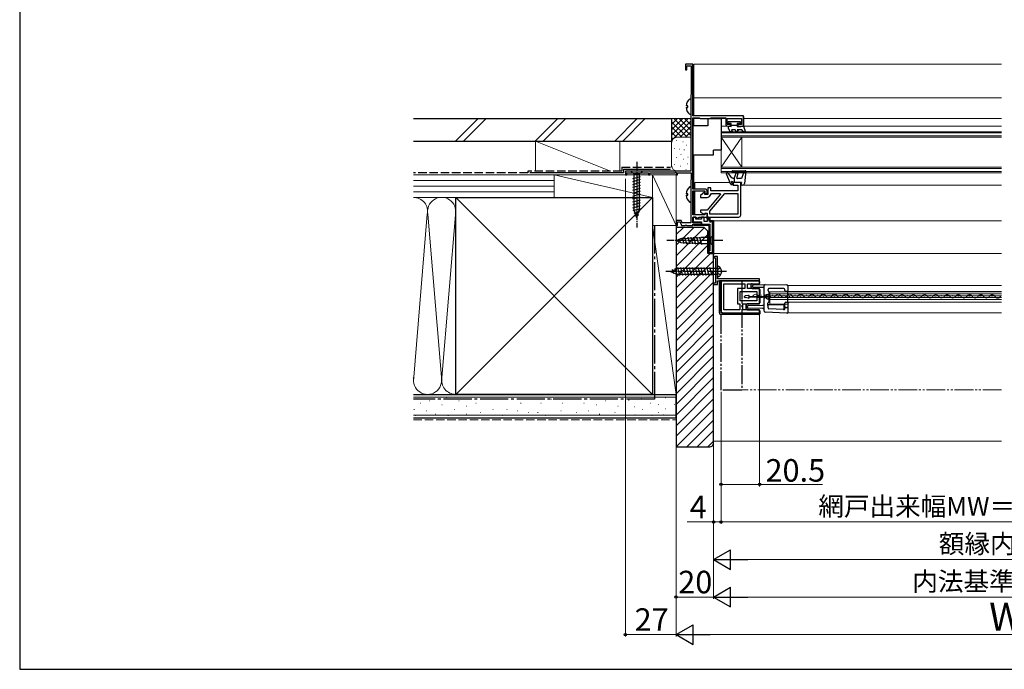
# Model space of a CAD drawing. Extents: x 0 to 1050, y 0 to 1583.
# Drawn here: x 0 to 525, y 0 to 346 of the extents above; entities that cross this region are included whole.
import ezdxf

# ---------------------------------------------------------------- set-up
doc = ezdxf.new("R2010")
doc.units = 0
for name, pattern in [('YCENTER_1', [13, 10, -1, 1, -1]), ('YDIVIDE_1', [15, 10, -1, 1, -1, 1, -1]), ('YHIDDEN_1', [4, 3, -1])]:
    doc.linetypes.add(name, pattern=pattern)
for name, color, linetype, lineweight in [('YKK_11', 7, 'CONTINUOUS', 30), ('YKK_12', 2, 'CONTINUOUS', 13), ('YKK_13', 4, 'CONTINUOUS', 30), ('YKK_D', 6, 'CONTINUOUS', 13), ('YKK_ZWAK', 7, 'CONTINUOUS', 30), ('YSS_K', 3, 'CONTINUOUS', 13), ('YSS_KE', 3, 'CONTINUOUS', 30)]:
    doc.layers.add(name, color=color, linetype=linetype, lineweight=lineweight)
doc.styles.add('text-b', font='txt', dxfattribs={"bigfont": 'extfont2.shx'})

msp = doc.modelspace()

# ---------------------------------------------------------------- linework, layer by layer
at = {"layer": 'YKK_11', "lineweight": 25}
for p, q in [((359, 322.5), (355, 322.5)), ((355, 322.5), (355, 319.5)), ((355.8, 319.5), (355.8, 321.6)), ((355.8, 321.6), (358, 321.6)), ((358, 321.6), (358, 306.25)), ((359, 295), (359, 322.5)), ((355, 319.5), (355.8, 319.5)), ((357.9, 306.03), (357.8, 305.8)), ((357.8, 305.8), (357.8, 265.5)), ((358, 306.25), (357.9, 306.03)), ((365.04, 295), (359, 295)), ((365.23, 294.88), (365.04, 295)), ((365.78, 294.88), (365.23, 294.88)), ((365.96, 295), (365.78, 294.88)), ((386, 295), (365.96, 295)), ((386, 289.8), (386, 295)), ((359, 255.9), (359, 293.8)), ((359, 293.8), (362.35, 293.8)), ((362.35, 293.8), (362.58, 293.7)), ((362.58, 293.7), (362.8, 293.6)), ((362.8, 293.6), (368.2, 293.6)), ((368.2, 293.6), (368.42, 293.7)), ((368.42, 293.7), (368.65, 293.8)), ((368.65, 293.8), (376.5, 293.8)), ((376.5, 293.8), (376.5, 290.5)), ((377.3, 290.3), (377.3, 293.5)), ((377.3, 293.5), (384.8, 293.5)), ((379, 290.3), (377.3, 290.3)), ((377.5, 289.5), (379, 289.5)), ((379, 289.5), (379, 290.3)), ((384.8, 290.3), (383, 290.3)), ((383, 290.3), (383, 289.5)), ((383, 289.5), (385.7, 289.5)), ((384.8, 293.5), (384.8, 290.3)), ((385.7, 289.5), (386, 289.8)), ((357.8, 265.5), (323, 265.5)), ((323, 265.5), (323, 263.5)), ((323, 263.5), (323.7, 263.5)), ((323.7, 263.5), (323.7, 264.6)), ((323.7, 264.6), (335.3, 264.6)), ((335.3, 264.6), (335.3, 263.5)), ((335.3, 263.5), (336, 263.5)), ((336, 263.5), (336, 264.6)), ((336, 264.6), (349.1, 264.6)), ((349.1, 264.6), (349.66, 264.93)), ((349.66, 264.93), (350, 264.73)), ((350, 264.73), (350, 263.5)), ((350, 263.5), (350.8, 263.5)), ((350.8, 263.5), (350.8, 264.6)), ((350.8, 264.6), (358, 264.6)), ((358, 264.6), (358, 260.95)), ((357.9, 260.73), (357.8, 260.5)), ((357.8, 260.5), (357.8, 237.9)), ((358, 260.95), (357.9, 260.73)), ((365.5, 255.9), (359, 255.9)), ((359, 242.2), (359, 255)), ((359, 255), (365.4, 255)), ((365.4, 255), (365.4, 253.48)), ((365.4, 253.48), (365.74, 253.28)), ((365.74, 253.28), (366.5, 253.72)), ((366.5, 253.72), (366.5, 254.9)), ((365.4, 242.2), (359, 242.2)), ((365.74, 243.13), (365.4, 242.93)), ((365.4, 242.93), (365.4, 242.2)), ((366.5, 242.69), (365.74, 243.13)), ((366.5, 241), (366.5, 242.69)), ((352.77, 239.2), (350, 239.2)), ((350, 239.2), (350, 236.5)), ((350, 236.5), (350.8, 236.5)), ((350.8, 236.5), (350.8, 238.4)), ((350.8, 238.4), (352.21, 238.4)), ((352.21, 238.4), (352.9, 236.5)), ((353.24, 237.9), (352.77, 239.2)), ((352.9, 236.5), (354.84, 236.5)), ((357.8, 237.9), (353.24, 237.9)), ((354.84, 236.5), (355.03, 236.62)), ((355.03, 236.62), (355.58, 236.62)), ((355.58, 236.62), (355.76, 236.5)), ((355.76, 236.5), (359, 236.5)), ((359, 238), (359, 241)), ((359, 241), (360.6, 241)), ((362.9, 238), (359, 238)), ((359, 236.5), (359, 237.2)), ((359, 237.2), (363.5, 237.2)), ((360.6, 241), (360.9, 240.7)), ((360.9, 240.7), (361.35, 240.44)), ((361.35, 240.44), (362.32, 241)), ((362.32, 241), (366.5, 241)), ((363.14, 238.12), (362.9, 238)), ((363.5, 238), (363.14, 238.12)), ((363.5, 237.2), (363.5, 238))]:
    msp.add_line(p, q, dxfattribs=at)
at = {"layer": 'YKK_11'}
for p, q in [((386, 294.5), (386, 289.8)), ((360.6, 241), (359.1, 241)), ((359.1, 241), (359.1, 238.4)), ((359.1, 238.4), (363.5, 238.4)), ((360.6, 239.9), (360.6, 241)), ((363.5, 239.9), (360.6, 239.9)), ((365, 241), (363.5, 241)), ((363.5, 241), (363.5, 239.9)), ((363.5, 238.4), (363.5, 237.2)), ((363.5, 237.2), (368, 237.2)), ((365, 238.7), (365, 241)), ((366.5, 238.7), (365, 238.7)), ((368, 240.7), (366.5, 240.7)), ((366.5, 240.7), (366.5, 238.7)), ((368, 239), (368, 240.7)), ((370, 239), (368, 239)), ((368, 237.2), (368, 223)), ((370, 221.5), (370, 239)), ((368, 223), (367.5, 223)), ((367.5, 223), (367.5, 221.5)), ((367.5, 221.5), (370, 221.5)), ((370, 223.47), (370, 220.99))]:
    msp.add_line(p, q, dxfattribs=at)
at = {"layer": 'YKK_11', "linetype": 'ByBlock', "lineweight": -2}
for p, q in [((384.5, 259.5), (380.5, 259.5)), ((380.5, 259.5), (380.5, 258)), ((380.5, 258), (383, 258)), ((383, 258), (383, 255)), ((384.5, 242), (384.5, 259.5)), ((365.16, 254.22), (363, 252.5)), ((363, 252.5), (363, 251.5)), ((365.4, 254.11), (365.16, 254.22)), ((365.4, 253), (365.4, 254.11)), ((367, 253), (365.4, 253)), ((373.68, 253.16), (366.5, 244.6)), ((368.5, 256.5), (367, 256.5)), ((367, 256.5), (367, 253)), ((368, 244.06), (375.93, 253.5)), ((368.46, 253.1), (368.95, 253.5)), ((368.5, 255), (368.5, 256.5)), ((383, 255), (368.5, 255)), ((368.95, 253.5), (373.52, 253.5)), ((373.52, 253.5), (373.68, 253.16)), ((375.93, 253.5), (383, 253.5)), ((383, 253.5), (383, 242.5)), ((363, 251.5), (366.5, 251.5)), ((366.5, 244.6), (363, 244.6)), ((363, 244.6), (363, 243.6)), ((363, 243.6), (364.65, 242.67)), ((364.65, 242.67), (365.33, 242.85)), ((365.33, 242.85), (365.77, 243.1)), ((365.77, 243.1), (366.5, 243.1)), ((366.5, 243.1), (366.5, 242)), ((368, 242.5), (368, 244.06)), ((383, 242.5), (368, 242.5)), ((367.5, 241), (383.5, 241))]:
    msp.add_line(p, q, dxfattribs=at)
at = {"layer": 'YKK_11', "color": 0, "linetype": 'Continuous', "lineweight": -2}
for p, q in [((366.97, 240.7), (366.5, 240.23)), ((367.99, 240.31), (367.4, 239.72)), ((368.2, 239.1), (367.77, 238.68)), ((369.51, 239), (368.91, 238.4)), ((370, 238.08), (369.4, 237.48)), ((370, 236.66), (369.4, 236.06)), ((370, 235.25), (369.4, 234.65)), ((370, 233.83), (369.4, 233.23)), ((370, 232.42), (369.4, 231.82)), ((370, 231.01), (369.4, 230.41)), ((370, 229.59), (369.4, 228.99)), ((370, 228.18), (369.4, 227.58)), ((370, 226.76), (369.4, 226.16)), ((368.17, 222.1), (367.63, 221.56)), ((370, 222.52), (368.98, 221.5)), ((370, 225.35), (369.4, 224.75)), ((370, 223.93), (369.4, 223.33))]:
    msp.add_line(p, q, dxfattribs=at)
at = {"layer": 'YKK_11', "color": 0, "linetype": 'ByBlock', "lineweight": -2}
for p, q in [((366.5, 240.1), (366.5, 240.7)), ((366.5, 240.7), (368, 240.7)), ((367.4, 240.1), (366.5, 240.1)), ((367.4, 239.5), (367.4, 240.1)), ((368, 240.7), (368, 239)), ((368, 239), (370, 239)), ((369.4, 238.4), (368.5, 238.4)), ((369.4, 222.1), (369.4, 238.4)), ((370, 239), (370, 221.5)), ((367.5, 221.5), (367.5, 222.1)), ((367.5, 222.1), (369.4, 222.1)), ((370, 221.5), (367.5, 221.5))]:
    msp.add_line(p, q, dxfattribs=at)
at = {"layer": 'YKK_11', "linetype": 'ByBlock', "lineweight": -2, "ltscale": 0.5}
for p, q in [((370.5, 220), (370, 219.5)), ((370, 219.5), (370.3, 219.2)), ((370.3, 219.2), (371, 219.2)), ((372, 220), (370.5, 220)), ((371, 219.2), (371, 205.8)), ((372, 208), (372, 220)), ((371, 205.8), (370, 205.8)), ((370, 205.8), (370, 205)), ((370, 205), (372, 205)), ((394.5, 208), (372, 208)), ((372, 207), (394.5, 207)), ((372, 205), (372, 207)), ((394.5, 207), (374, 207)), ((374, 207), (374, 191)), ((375.5, 191.5), (375.5, 205.5)), ((375.5, 205.5), (386.6, 205.5)), ((386.6, 205.5), (386.6, 202.9)), ((388.1, 202.9), (388.1, 205.5)), ((388.1, 205.5), (394.5, 205.5)), ((394.5, 207), (394.5, 208)), ((394.5, 205.5), (394.5, 207)), ((386.6, 202.9), (382.7, 202.9)), ((382.7, 202.9), (382.7, 194.8)), ((384.2, 196.3), (384.2, 201.4)), ((384.2, 201.4), (393, 201.4)), ((394.5, 202.9), (388.1, 202.9)), ((393, 201.4), (393, 198.95)), ((394.5, 198.95), (394.5, 202.9)), ((382.7, 194.8), (384, 194.8)), ((384, 194.8), (384, 191.5)), ((393, 196.3), (384.2, 196.3)), ((385.5, 191.5), (385.5, 194.8)), ((385.5, 194.8), (394.5, 194.8)), ((393, 198.95), (394.5, 198.95)), ((394.5, 198.05), (393, 198.05)), ((393, 198.05), (393, 196.3)), ((394.5, 194.8), (394.5, 198.05)), ((375, 190), (394.5, 190)), ((384, 191.5), (375.5, 191.5)), ((394.5, 191.5), (385.5, 191.5)), ((394.5, 190), (394.5, 191.5))]:
    msp.add_line(p, q, dxfattribs=at)
at = {"layer": 'YKK_11', "lineweight": 25}
for centre, start, end in [((377.5, 290.5), 180, 270), ((365.5, 254.9), 0, 90)]:
    msp.add_arc(centre, 1, start, end, dxfattribs=at)
at = {"layer": 'YKK_11', "linetype": 'ByBlock', "lineweight": -2}
for centre, radius, start, end in [((366.5, 253.5), 2, 270, 348.463), ((367.5, 242), 1, 180, 270), ((383.5, 242), 1, 270, 360)]:
    msp.add_arc(centre, radius, start, end, dxfattribs=at)
at = {"layer": 'YKK_11', "color": 0, "linetype": 'ByBlock', "lineweight": -2}
msp.add_arc((368.5, 239.5), 1.1, 180, 270, dxfattribs=at)
at = {"layer": 'YKK_11', "linetype": 'ByBlock', "lineweight": -2, "ltscale": 0.5}
msp.add_arc((375, 191), 1, 180, 270, dxfattribs=at)
at = {"layer": 'YKK_12'}
for p, q in [((359.5, 322.5), (523.5, 322.5)), ((359.5, 295), (359.5, 322.5)), ((523.5, 304.49), (359.5, 304.45)), ((359.5, 289.6), (359.5, 293.8)), ((367, 293.51), (359.5, 293.51)), ((376.5, 293.51), (374, 293.51)), ((377.5, 289.5), (374, 289.5)), ((386, 293.5), (523.5, 293.51)), ((386, 289.5), (523.5, 289.5)), ((359.5, 255.9), (359.5, 274.1)), ((378.7, 259.5), (360, 259.5)), ((360, 259.5), (360, 255.9)), ((378.7, 259.5), (361.27, 259.5)), ((523.5, 258), (384.5, 258)), ((359.5, 242.2), (359.5, 255)), ((360, 255), (360, 242.2)), ((359.5, 238), (359.5, 238.41)), ((359.5, 236.5), (359.5, 237.2)), ((367.5, 236.5), (359.5, 236.5)), ((360, 238.4), (360, 238)), ((360, 237.2), (360, 236.5)), ((367.5, 221.5), (367.5, 236.5)), ((523.5, 239), (369.5, 239)), ((367.5, 221.5), (523.5, 221.5)), ((523.5, 201.23), (400, 201.23)), ((400, 194.53), (400, 201.23)), ((400, 200.03), (523.5, 200.03)), ((409.5, 204.53), (409.5, 190.03)), ((409.5, 204.53), (523.5, 204.53)), ((409.5, 201.33), (523.5, 201.33)), ((392.37, 198.61), (392.57, 198.6)), ((395.37, 199.36), (395.57, 199.36)), ((398.37, 198.59), (398.57, 198.59)), ((523.5, 198.98), (400, 198.98)), ((523.5, 198.08), (400, 198.08)), ((400, 197.03), (523.5, 197.03)), ((409.53, 194.53), (400, 194.53)), ((401.37, 199.34), (401.57, 199.34)), ((404.37, 198.58), (404.57, 198.58)), ((407.37, 199.33), (407.57, 199.33)), ((409.5, 195.73), (523.5, 195.73)), ((410.37, 198.56), (410.57, 198.56)), ((413.37, 199.31), (413.57, 199.31)), ((416.37, 198.55), (416.57, 198.55)), ((419.37, 199.3), (419.57, 199.3)), ((422.37, 198.53), (422.57, 198.53)), ((422.37, 198.53), (422.57, 198.53)), ((425.37, 199.29), (425.57, 199.29)), ((428.37, 198.52), (428.57, 198.52)), ((431.37, 199.27), (431.57, 199.27)), ((434.37, 198.5), (434.57, 198.5)), ((437.37, 199.26), (437.57, 199.26)), ((440.37, 198.49), (440.57, 198.49)), ((443.37, 199.24), (443.57, 199.24)), ((446.37, 198.48), (446.57, 198.48)), ((449.37, 199.23), (449.57, 199.23)), ((452.37, 198.46), (452.57, 198.46)), ((455.37, 199.21), (455.57, 199.21)), ((458.37, 198.45), (458.57, 198.45)), ((461.37, 199.2), (461.57, 199.2)), ((464.37, 198.43), (464.57, 198.43)), ((467.37, 199.19), (467.57, 199.18)), ((470.37, 198.42), (470.57, 198.42)), ((473.37, 199.17), (473.57, 199.17)), ((476.37, 198.4), (476.57, 198.4)), ((479.37, 199.16), (479.57, 199.16)), ((482.37, 198.39), (482.57, 198.39)), ((485.37, 199.14), (485.57, 199.14)), ((488.37, 198.37), (488.57, 198.37)), ((491.37, 199.13), (491.57, 199.13)), ((494.37, 198.36), (494.57, 198.36)), ((497.37, 199.11), (497.57, 199.11)), ((500.37, 198.35), (500.57, 198.35)), ((503.37, 199.1), (503.57, 199.1)), ((506.37, 198.33), (506.57, 198.33)), ((509.37, 199.08), (509.57, 199.08)), ((512.37, 198.32), (512.57, 198.32)), ((515.37, 199.07), (515.57, 199.07)), ((518.37, 198.3), (518.57, 198.3)), ((521.37, 199.06), (521.57, 199.05)), ((409.5, 190.03), (523.5, 190.03))]:
    msp.add_line(p, q, dxfattribs=at)
at = {"layer": 'YKK_12', "ltscale": 0.5}
for p, q in [((374, 286.5), (374, 264.5)), ((523.5, 286.5), (374, 286.5)), ((523.5, 285.8), (374, 285.8)), ((523.5, 284.2), (374, 284.2)), ((374, 283.5), (385, 267.5)), ((385, 283.5), (374, 267.5)), ((523.5, 283.5), (374, 283.5)), ((385, 283.5), (385, 267.5)), ((523.5, 267.5), (374, 267.5)), ((523.5, 266.8), (374, 266.8)), ((523.5, 265.2), (374, 265.2)), ((523.5, 264.5), (374, 264.5))]:
    msp.add_line(p, q, dxfattribs=at)
at = {"layer": 'YKK_12', "linetype": 'YDIVIDE_1'}
msp.add_line((523.5, 149), (385, 149), dxfattribs=at)
at = {"layer": 'YKK_12'}
for centre, radius, start, end in [((392.47, 198.15), 1.72, 29.0647, 150.6596), ((398.47, 198.13), 1.72, 29.0647, 150.6596), ((404.47, 198.12), 1.72, 29.0647, 150.6596), ((410.47, 198.1), 1.72, 29.0647, 150.6596), ((416.47, 198.09), 1.72, 29.0647, 150.6596), ((422.47, 198.07), 1.72, 29.0647, 150.6596), ((428.47, 198.06), 1.72, 29.0647, 150.6596), ((434.47, 198.05), 1.72, 29.0647, 150.6596), ((440.47, 198.03), 1.72, 29.0647, 150.6596), ((446.47, 198.02), 1.72, 29.0647, 150.6596), ((452.47, 198), 1.72, 29.0647, 150.6596), ((458.47, 197.99), 1.72, 29.0647, 150.6596), ((464.47, 197.97), 1.72, 29.0647, 150.6596), ((470.47, 197.96), 1.72, 29.0647, 150.6596), ((476.47, 197.94), 1.72, 29.0647, 150.6596), ((482.47, 197.93), 1.72, 29.0647, 150.6596), ((488.47, 197.92), 1.72, 29.0647, 150.6596), ((494.47, 197.9), 1.72, 29.0647, 150.6596), ((500.47, 197.89), 1.72, 29.0647, 150.6596), ((506.47, 197.87), 1.72, 29.0647, 150.6596), ((512.47, 197.86), 1.72, 29.0647, 150.6596), ((518.47, 197.84), 1.72, 29.0647, 150.6596), ((395.47, 199.82), 1.72, 209.0647, 330.6596), ((401.47, 199.8), 1.72, 209.0647, 330.6596), ((407.47, 199.79), 1.72, 209.0647, 330.6596), ((411, 194.23), 1.5, 90, 180), ((413.47, 199.77), 1.72, 209.0647, 330.6596), ((419.47, 199.76), 1.72, 209.0647, 330.6596), ((425.47, 199.74), 1.72, 209.0647, 330.6596), ((431.47, 199.73), 1.72, 209.0647, 330.6596), ((437.47, 199.72), 1.72, 209.0647, 330.6596), ((443.47, 199.7), 1.72, 209.0647, 330.6596), ((449.47, 199.69), 1.72, 209.0647, 330.6596), ((455.47, 199.67), 1.72, 209.0647, 330.6596), ((461.47, 199.66), 1.72, 209.0647, 330.6596), ((467.47, 199.64), 1.72, 209.0647, 330.6596), ((473.47, 199.63), 1.72, 209.0647, 330.6596), ((479.47, 199.61), 1.72, 209.0647, 330.6596), ((485.47, 199.6), 1.72, 209.0647, 330.6596), ((491.47, 199.59), 1.72, 209.0647, 330.6596), ((497.47, 199.57), 1.72, 209.0647, 330.6596), ((503.47, 199.56), 1.72, 209.0647, 330.6596), ((509.47, 199.54), 1.72, 209.0647, 330.6596), ((515.47, 199.53), 1.72, 209.0647, 330.6596), ((521.47, 199.51), 1.72, 209.0647, 330.6596), ((524.47, 197.83), 1.72, 124.3151, 150.6596)]:
    msp.add_arc(centre, radius, start, end, dxfattribs=at)
at = {"layer": 'YKK_13', "linetype": 'ByBlock', "lineweight": -2, "ltscale": 0.5}
for p, q in [((356.2, 300.23), (355.31, 300.23)), ((355.31, 299.38), (356.2, 299.38)), ((356.2, 299.38), (356.2, 300.23)), ((357.35, 304), (357.8, 303.78)), ((357.8, 303.78), (357.8, 295.83)), ((357.8, 295.83), (357.35, 295.61)), ((377.8, 291.9), (384.2, 291.9)), ((377.8, 290.8), (377.8, 291.9)), ((379.4, 290.8), (377.8, 290.8)), ((377.9, 288.2), (377.9, 289.5)), ((377.9, 289.5), (378.88, 289.5)), ((378.88, 289.5), (379.4, 289.2)), ((379.4, 289.2), (379.4, 290.8)), ((379.4, 290), (382.6, 290)), ((384.2, 290.8), (382.6, 290.8)), ((382.6, 290.8), (382.6, 289.2)), ((382.6, 289.2), (384.48, 289.2)), ((384.2, 291.9), (384.2, 290.8)), ((384.48, 289.2), (385, 289.5)), ((385, 289.5), (386, 289.5)), ((386, 289.5), (387.01, 286.3)), ((379.02, 286.25), (377.9, 288.2)), ((379.89, 286.75), (379.02, 286.25)), ((381.44, 287.5), (379.46, 287.5)), ((379.46, 287.5), (379.89, 286.75)), ((382.16, 286.25), (381.44, 287.5)), ((383.03, 286.75), (382.16, 286.25)), ((385, 287.5), (382.6, 287.5)), ((382.6, 287.5), (383.03, 286.75)), ((385.7, 286.53), (385, 287.5)), ((386.63, 285.99), (385.7, 286.53)), ((387.01, 286.3), (386.63, 285.99)), ((356.2, 253.43), (355.32, 253.43)), ((355.32, 252.58), (356.2, 252.58)), ((356.2, 252.58), (356.2, 253.43)), ((357.36, 257.2), (357.8, 256.98)), ((357.8, 256.98), (357.8, 249.03)), ((357.8, 249.03), (357.36, 248.81))]:
    msp.add_line(p, q, dxfattribs=at)
at = {"layer": 'YKK_13', "ltscale": 0.5}
for p, q in [((367, 289.6), (359, 289.6)), ((359, 289.6), (359, 274.1)), ((367, 293.6), (367, 289.6)), ((367, 293.6), (374, 293.6)), ((374, 293.6), (374, 276.6)), ((359, 274.1), (370, 274.1)), ((374, 276.6), (370, 276.6)), ((370, 274.1), (370, 276.6)), ((332.09, 265.5), (325.89, 265.5)), ((325.89, 265.5), (327.44, 263.95)), ((326.89, 261.53), (331.09, 262.65)), ((327.44, 263.95), (327.44, 245.42)), ((330.54, 263.95), (327.44, 263.95)), ((332.09, 265.5), (330.54, 263.95)), ((330.54, 245.42), (330.54, 263.95)), ((379.2, 258.3), (376.84, 264.01)), ((379.9, 265), (379.9, 265.4)), ((380.2, 265.7), (386.9, 265.7)), ((386.82, 264.7), (380.2, 264.7)), ((381, 261.5), (382.05, 264.37)), ((382.99, 264.03), (382.31, 262.17)), ((385.74, 264.08), (384.8, 261.5)), ((386.82, 264.7), (385.74, 264.08)), ((387.2, 265.37), (386.41, 258.88)), ((326.89, 259.97), (331.09, 261.1)), ((326.89, 258.42), (331.09, 259.55)), ((326.89, 256.87), (331.09, 257.99)), ((379.2, 258.3), (380, 258.3)), ((380, 258.3), (379.5, 260)), ((381, 259.5), (379.5, 260)), ((381, 261.5), (381, 259.5)), ((384.8, 259.5), (381, 259.5)), ((384.8, 261.5), (382.78, 261.5)), ((384.8, 259.5), (384.51, 258.38)), ((385.42, 258), (384.8, 258)), ((326.89, 255.31), (331.09, 256.44)), ((326.89, 253.76), (331.09, 254.89)), ((326.89, 252.21), (331.09, 253.33)), ((326.89, 250.66), (331.09, 251.78)), ((326.89, 249.1), (331.09, 250.23)), ((326.89, 247.55), (331.09, 248.68)), ((326.89, 246), (331.09, 247.12)), ((327.15, 244.51), (331.09, 245.57)), ((328.99, 240.5), (327.44, 245.42)), ((327.6, 243.08), (330.64, 243.9)), ((328.06, 241.65), (330.1, 242.2)), ((328.99, 240.5), (330.54, 245.42)), ((369.99, 231.6), (368.44, 230.05)), ((369.99, 230.05), (369.99, 231.6)), ((349.99, 228.5), (352.49, 229.53)), ((349.99, 228.5), (352.49, 227.47)), ((352.49, 229.53), (363.33, 230.05)), ((352.49, 227.47), (363.33, 226.95)), ((353.2, 230.08), (354.06, 226.88)), ((354.73, 230.16), (355.63, 226.8)), ((356.27, 230.23), (357.21, 226.73)), ((357.8, 230.3), (358.78, 226.65)), ((359.33, 230.38), (360.35, 226.58)), ((360.87, 230.45), (361.92, 226.5)), ((362.4, 230.52), (363.5, 226.43)), ((368.44, 230.05), (363.33, 230.05)), ((363.33, 226.95), (368.44, 226.95)), ((368.44, 226.95), (368.44, 230.05)), ((369.99, 225.4), (368.44, 226.95)), ((369.99, 226.95), (369.99, 230.05)), ((369.99, 226.95), (369.99, 225.4))]:
    msp.add_line(p, q, dxfattribs=at)
at = {"layer": 'YKK_13', "linetype": 'YCENTER_1', "ltscale": 0.5}
for p, q in [((328.99, 270.5), (328.99, 235.5)), ((374.99, 228.5), (344.99, 228.5))]:
    msp.add_line(p, q, dxfattribs=at)
at = {"layer": 'YKK_13', "linetype": 'YCENTER_1'}
msp.add_line((376.8, 212), (344.5, 212), dxfattribs=at)
at = {"layer": 'YKK_13'}
for p, q in [((347, 212), (350.74, 213.55)), ((347, 212), (350.74, 213.55)), ((347, 212), (350.74, 210.45)), ((348.75, 210.68), (348.11, 213.05)), ((350.49, 209.95), (349.51, 213.63)), ((372, 213.55), (350.74, 213.55)), ((372, 210.45), (350.74, 210.45)), ((352.06, 209.9), (350.94, 214.1)), ((353.62, 209.9), (352.49, 214.1)), ((355.17, 209.9), (354.04, 214.1)), ((356.72, 209.9), (355.6, 214.1)), ((358.27, 209.9), (357.15, 214.1)), ((359.83, 209.9), (358.7, 214.1)), ((361.38, 209.9), (360.26, 214.1)), ((362.93, 209.9), (361.81, 214.1)), ((364.49, 209.9), (363.36, 214.1)), ((366.04, 209.9), (364.91, 214.1)), ((367.59, 209.9), (366.47, 214.1)), ((369.15, 209.9), (368.02, 214.1)), ((372, 214.85), (372, 209.15)), ((373.1, 190), (373.1, 207)), ((373.9, 207), (373.1, 207)), ((373.1, 190), (373.1, 207)), ((373.1, 207), (394.2, 207)), ((373.9, 190.8), (373.9, 207)), ((373.9, 190.8), (373.9, 207)), ((390.1, 203.4), (390.1, 205)), ((390.6, 205.5), (394.2, 205.5)), ((391.2, 204.93), (397.5, 204.98)), ((394.7, 206), (394.7, 206.5)), ((397.5, 204.98), (397.5, 204.98)), ((397.5, 204.98), (409.01, 204.88)), ((390.6, 202.9), (394.2, 202.9)), ((390.7, 204.03), (390.7, 204.43)), ((396.51, 203.49), (391.2, 203.53)), ((394.7, 202.4), (394.7, 195.3)), ((397, 200.37), (397, 204.48)), ((397, 199.46), (397, 200.37)), ((399, 201.78), (399, 202.48)), ((399.37, 200.37), (399.41, 199.98)), ((407.5, 202.98), (399.5, 202.98)), ((399.5, 201.19), (399.5, 195.78)), ((408, 201.78), (408, 202.48)), ((408.63, 201.28), (408.5, 201.28)), ((409, 201.28), (408.63, 201.28)), ((409.5, 204.38), (409.5, 201.78)), ((409.5, 195.38), (409.5, 201.78)), ((386.5, 198.37), (386.5, 198.64)), ((388.66, 199.21), (386.76, 198.94)), ((388.66, 197.8), (386.76, 198.07)), ((394.2, 194.8), (387.9, 194.8)), ((387.9, 194.7), (394.2, 194.7)), ((389, 198.1), (389, 198.91)), ((389, 198.7), (399, 198.7)), ((399, 198.3), (389, 198.3)), ((397, 198.66), (397, 199.46)), ((397, 198.31), (397, 198.66)), ((397, 197.51), (397, 198.31)), ((397, 196.6), (397, 197.51)), ((397, 190.81), (397, 196.6)), ((397.5, 198.96), (398, 198.96)), ((397.5, 198.96), (397.5, 198.7)), ((397.5, 198.3), (397.5, 198.01)), ((398, 198.01), (397.5, 198.01)), ((398, 198.98), (398, 198.96)), ((398, 198.96), (398, 198.7)), ((398, 198.3), (398, 198.01)), ((398, 198.01), (398, 197.98)), ((398.5, 199.48), (398.91, 199.48)), ((398.5, 197.48), (398.91, 197.48)), ((398.91, 199.48), (398.91, 199.48)), ((398.98, 199.48), (398.91, 199.48)), ((398.91, 197.48), (398.91, 197.48)), ((398.91, 197.48), (398.98, 197.48)), ((398.93, 193.85), (398.93, 195.18)), ((399, 198.7), (399, 198.3)), ((408, 192.14), (408, 195.18)), ((408.5, 195.68), (408.54, 195.68)), ((408.54, 195.68), (409.2, 195.68)), ((409.5, 195.38), (409.5, 192.38)), ((394.2, 189), (374.1, 189)), ((394.2, 189), (374.1, 189)), ((374.9, 189.8), (394.7, 189.8)), ((394.7, 189.8), (374.9, 189.8)), ((387.4, 192), (387.4, 194.2)), ((387.4, 194.2), (387.4, 192.2)), ((387.9, 191.5), (394.2, 191.5)), ((387.9, 191.5), (394.2, 191.5)), ((388, 192.86), (388, 193.41)), ((388.5, 193.91), (396.01, 193.97)), ((396.01, 192.29), (388.5, 192.36)), ((394.7, 189.5), (394.7, 191)), ((394.7, 191), (394.7, 189.5)), ((408.97, 189.71), (397.47, 190.31)), ((399, 193.79), (398.93, 193.85)), ((399, 192.63), (399, 193.79)), ((407.27, 194.15), (399.23, 194.15)), ((407.19, 191.72), (399.47, 192.13)), ((407.25, 191.66), (407.19, 191.72)), ((407.47, 191.64), (407.25, 191.66)), ((407.57, 191.95), (407.57, 193.85)), ((408.54, 192.88), (408.63, 192.88)), ((408.63, 192.88), (409, 192.88)), ((409.5, 192.38), (409.5, 190.21))]:
    msp.add_line(p, q, dxfattribs=at)
at = {"layer": 'YKK_13', "linetype": 'YHIDDEN_1'}
for p, q in [((372, 212), (372.28, 213.11)), ((372, 212), (372.28, 210.88)), ((373.75, 213.85), (372.28, 213.11)), ((373.75, 210.15), (372.28, 210.88))]:
    msp.add_line(p, q, dxfattribs=at)
at = {"layer": 'YKK_13', "linetype": 'YDIVIDE_1'}
for p, q in [((374, 207), (385, 207)), ((374, 148.8), (374, 207)), ((385, 207), (385, 148.8)), ((385, 148.8), (374, 148.8))]:
    msp.add_line(p, q, dxfattribs=at)
at = {"layer": 'YKK_13', "linetype": 'ByBlock', "lineweight": -2, "ltscale": 0.5}
for centre, start, end in [((360.6, 299.8), 127.7141, 175.4006), ((360.6, 299.8), 184.5994, 232.2859), ((360.6, 253), 127.7141, 175.4006), ((360.6, 253), 184.5994, 232.2859)]:
    msp.add_arc(centre, 5.3, start, end, dxfattribs=at)
at = {"layer": 'YKK_13', "ltscale": 0.5}
for centre, radius, start, end in [((377.3, 264.2), 0.5, 22.5083, 202.4772), ((382.38, 266.31), 5, 202.5083, 253.9661), ((380.2, 265.4), 0.3, 90, 180), ((380.2, 265), 0.3, 180, 270), ((382.52, 264.2), 0.5, 340, 160), ((386.9, 265.4), 0.3, 353.0487, 90), ((382.78, 262), 0.5, 160, 270), ((384.8, 258.3), 0.3, 165.5225, 270), ((385.42, 259), 1, 270, 353.0487)]:
    msp.add_arc(centre, radius, start, end, dxfattribs=at)
at = {"layer": 'YKK_13'}
for centre, radius, start, end in [((372.06, 212.95), 1.9, 39.3433, 91.8109), ((370.9, 212), 3.4, 320.6567, 39.3433), ((372.06, 211.04), 1.9, 268.1891, 320.6567), ((390.6, 205), 0.5, 90, 180), ((391.2, 204.43), 0.5, 90.5, 180), ((394.2, 206.5), 0.5, 0, 90), ((394.2, 206), 0.5, 270, 0), ((397.5, 204.48), 0.5, 90.5, 180), ((409, 204.38), 0.5, 0, 89.5), ((390.6, 203.4), 0.5, 180, 270), ((391.2, 204.03), 0.5, 180, 269.5), ((394.2, 202.4), 0.5, 0, 90), ((396.5, 202.99), 0.5, 0, 89.5), ((409, 201.78), 0.5, 270, 0), ((386.8, 198.64), 0.3, 98, 180), ((386.8, 198.37), 0.3, 180, 262), ((387.9, 194.3), 0.5, 90, 180), ((387.9, 194.2), 0.5, 90, 180), ((388.7, 198.91), 0.3, 360, 98), ((388.7, 198.1), 0.3, 262, 360), ((394.2, 195.3), 0.5, 270, 0), ((396, 194.97), 1, 270.5, 0), ((397.5, 199.46), 0.499, 180.1325, 270.1319), ((397.5, 197.51), 0.499, 89.8682, 179.8674), ((398.5, 198.98), 0.5, 90, 180), ((398.5, 197.98), 0.5, 180, 270), ((398.98, 196.98), 0.5, 359.9989, 89.9989), ((409.2, 195.38), 0.3, 0, 90), ((374.1, 190), 1, 180, 270), ((374.1, 190), 1, 180, 270), ((374.9, 190.8), 1, 180, 270), ((374.9, 190.8), 1, 180, 270), ((387.9, 192), 0.5, 180, 270), ((387.9, 192), 0.5, 180, 270), ((388.5, 193.41), 0.5, 90.5, 180), ((388.5, 192.86), 0.5, 180, 269.5), ((394.2, 191), 0.5, 0, 90), ((394.2, 191), 0.5, 0, 90), ((394.2, 189.5), 0.5, 270, 0), ((394.2, 189.5), 0.5, 270, 0), ((396, 191.29), 1, 0, 89.5), ((397.5, 190.81), 0.5, 180, 267), ((399.5, 192.63), 0.5, 180.0017, 266.9983), ((409, 190.21), 0.5, 267, 0), ((409, 192.38), 0.5, 0, 90)]:
    msp.add_arc(centre, radius, start, end, dxfattribs=at)
for centre, major_axis, ratio, start_param, end_param in [((398.91, 199.98), (0.337, 0.369), 0.999579, 3.882425, 5.452385), ((399.5, 202.48), (0.354, -0.354), 0.999924, 2.356233, 3.926953), ((399.3, 201.78), (0.212, 0.212), 0.999924, 2.356233, 3.759549), ((399.2, 201.19), (0.212, 0.212), 0.999924, 5.497825, 6.901141), ((407.5, 202.48), (-0.354, -0.354), 0.999924, 2.356233, 3.926953), ((408.5, 201.78), (-0.5, 0), 0.999962, 0, 1.570796), ((399.23, 195.18), (0.212, -0.212), 0.999924, 2.410892, 3.926953), ((399.2, 195.78), (0.212, -0.212), 0.999924, 5.552484, 7.068545), ((408.5, 195.18), (-0.5, 0), 0.999962, 4.712389, 6.283185), ((399.23, 193.85), (0.212, -0.212), 0.999924, 2.356233, 3.926953), ((407.27, 191.95), (-0.207, 0.218), 0.99992, 2.330055, 3.953131), ((407.27, 193.85), (-0.212, -0.212), 0.999924, 2.356233, 3.926953), ((407.5, 192.14), (-0.344, 0.363), 0.99992, 2.330055, 3.953131), ((408.54, 192.38), (-0.5, 0), 0.999962, 4.712389, 6.283185)]:
    msp.add_ellipse(centre, major_axis=major_axis, ratio=ratio, start_param=start_param, end_param=end_param, dxfattribs=at)
at = {"layer": 'YKK_D', "ltscale": 1.5}
for p, q in [((323, 261.34), (323, 17.5)), ((350, 235.34), (350, 17.5)), ((350, 234.29), (350, 37.5)), ((350, 234.29), (350, 17.5)), ((370, 220.5), (370, 37.5)), ((370, 220.5), (370, 37.5)), ((370, 220.5), (370, 57.5)), ((669.5, 58.5), (380.5, 58.5)), ((350, 38.5), (370, 38.5)), ((380.5, 38.5), (669.5, 38.5)), ((323, 18.5), (350, 18.5)), ((360.5, 18.5), (689.5, 18.5))]:
    msp.add_line(p, q, dxfattribs=at)
at = {"layer": 'YKK_D'}
for p, q in [((370, 220.99), (370, 222.48)), ((370, 204.39), (370, 77.5)), ((394.5, 189.74), (394.5, 97.5)), ((374, 147.8), (374, 77.5)), ((374, 147.8), (374, 77.5)), ((374, 147.8), (374, 97.5)), ((374, 98.5), (394.5, 98.5)), ((394.5, 98.5), (428.01, 98.5)), ((370, 78.5), (355.88, 78.5)), ((374, 78.5), (370, 78.5)), ((676, 78.5), (374, 78.5))]:
    msp.add_line(p, q, dxfattribs=at)
at = {"layer": 'YKK_D', "lineweight": -2}
for p, q in [((370, 58.5), (379.09, 63.75)), ((379.09, 53.25), (379.09, 63.75)), ((370, 58.5), (379.09, 53.25)), ((370, 58.5), (388.19, 58.5)), ((370, 38.5), (379.09, 43.75)), ((379.09, 33.25), (379.09, 43.75)), ((370, 38.5), (379.09, 33.25)), ((370, 38.5), (388.19, 38.5)), ((350, 18.5), (359.09, 23.75)), ((359.09, 13.25), (359.09, 23.75)), ((350, 18.5), (359.09, 13.25)), ((350, 18.5), (368.19, 18.5))]:
    msp.add_line(p, q, dxfattribs=at)
at = {"layer": 'YKK_D', "linetype": 'ByBlock', "lineweight": -2}
for centre in [(374, 98.5), (394.5, 98.5), (370, 78.5), (374, 78.5), (374, 78.5), (350, 38.5), (323, 18.5)]:
    msp.add_circle(centre, 0.637, dxfattribs=at)
at = {"layer": 'YKK_ZWAK'}
for p, q in [((0, 1530), (0, 0)), ((0, 0), (1050, 0))]:
    msp.add_line(p, q, dxfattribs=at)
at = {"layer": 'YSS_K', "ltscale": 1.5}
for p, q in [((244.46, 293.5), (232.46, 281.5)), ((248.7, 293.5), (236.7, 281.5)), ((286.89, 293.5), (274.89, 281.5)), ((291.13, 293.5), (279.13, 281.5)), ((317.32, 281.5), (329.32, 293.5)), ((333.56, 293.5), (321.56, 281.5)), ((347.6, 293.5), (357.8, 293.5)), ((347.6, 280.5), (347.6, 293.5)), ((356.46, 293.5), (347.6, 284.65)), ((353.63, 293.5), (347.6, 287.47)), ((350.8, 293.5), (347.6, 290.3)), ((347.97, 293.5), (347.6, 293.13)), ((357.8, 292.02), (347.6, 281.82)), ((355.91, 283.5), (347.6, 291.82)), ((353.09, 283.5), (347.6, 288.99)), ((357.8, 284.44), (348.74, 293.5)), ((357.8, 287.27), (351.57, 293.5)), ((357.8, 289.19), (352.11, 283.5)), ((357.8, 290.1), (354.4, 293.5)), ((357.8, 292.93), (357.23, 293.5)), ((350.27, 283.49), (347.6, 286.16)), ((350.6, 283.5), (357.8, 283.5)), ((357.8, 286.36), (354.94, 283.5)), ((315, 265.5), (275, 281.5)), ((275, 281.5), (275, 265.5)), ((275, 281.5), (320, 281.5)), ((320, 265.5), (320, 281.5)), ((348.39, 282.54), (347.6, 283.33)), ((347.6, 280.5), (347.6, 267.5)), ((350.4, 281.84), (350.2, 281.84)), ((353.74, 281.17), (353.54, 281.17)), ((355.6, 279.34), (355.4, 279.34)), ((349.4, 277.5), (349.2, 277.5)), ((352.07, 277.16), (351.87, 277.16)), ((352.68, 274.37), (352.48, 274.37)), ((354.41, 276.83), (354.21, 276.83)), ((349.4, 268.98), (349.2, 268.98)), ((350.4, 272.82), (350.2, 272.82)), ((352.41, 268.15), (352.21, 268.15)), ((354.08, 271.82), (353.88, 271.82)), ((356.08, 269.31), (355.88, 269.31)), ((356.38, 272.91), (356.18, 272.91)), ((209.99, 263.5), (285, 263.5)), ((320, 263.5), (275, 263.5)), ((285, 251.5), (285, 263.5)), ((285, 263.5), (337.5, 263.5)), ((285, 263.5), (337.5, 251.5)), ((285, 251.5), (285, 263.5)), ((337.5, 263.5), (337.5, 251.5)), ((337.5, 236.5), (337.5, 263.5)), ((337.5, 263.5), (350, 263.5)), ((350, 236.5), (337.5, 263.5)), ((350, 263.5), (350, 236.5)), ((350.6, 265.5), (357.6, 265.5)), ((352.74, 265.64), (352.54, 265.64)), ((355.41, 266.31), (355.21, 266.31)), ((209.99, 260.5), (285, 260.5)), ((209.99, 257.5), (285, 257.5)), ((209.99, 254.5), (285, 254.5)), ((232.5, 251.5), (209.99, 251.5)), ((285, 251.5), (209.99, 251.5)), ((337.5, 146.5), (232.5, 251.5)), ((337.5, 251.5), (232.5, 146.5)), ((337.5, 251.5), (285, 251.5)), ((210, 153.62), (217.34, 242.47)), ((217.66, 242.47), (225, 153.62)), ((232.49, 244.31), (225.16, 155.53)), ((350, 236.5), (337.5, 236.5)), ((337.5, 236.5), (350, 236.5)), ((337.5, 146.5), (337.5, 236.5)), ((337.5, 236.5), (350, 146.5)), ((350, 146.5), (350, 236.5)), ((209.99, 153.7), (210, 153.62)), ((232.5, 146.5), (209.99, 146.5)), ((209.99, 145), (350, 145)), ((213.73, 141.79), (213.53, 141.79)), ((218.67, 143.11), (218.47, 143.11)), ((227.74, 144.76), (227.54, 144.76)), ((234.33, 143.11), (234.13, 143.11)), ((243.4, 141.79), (243.2, 141.79)), ((250.82, 143.94), (250.62, 143.94)), ((259.88, 143.94), (259.68, 143.94)), ((267.3, 141.79), (267.1, 141.79)), ((273.07, 143.94), (272.87, 143.94)), ((278.01, 141.79), (277.81, 141.79)), ((283.78, 143.94), (283.58, 143.94)), ((289.55, 141.79), (289.35, 141.79)), ((296.08, 143.94), (295.88, 143.94)), ((301.02, 141.79), (300.82, 141.79)), ((312.56, 143.11), (312.36, 143.11)), ((320.8, 143.94), (320.6, 143.94)), ((324.89, 143.5), (324.69, 143.5)), ((331.52, 144.28), (331.32, 144.28)), ((336.46, 141.79), (336.26, 141.79)), ((337.5, 146.5), (350, 146.5)), ((344.32, 144.67), (344.12, 144.67)), ((210.43, 138.49), (210.23, 138.49)), ((217.03, 137.67), (216.83, 137.67)), ((225.27, 140.96), (225.07, 140.96)), ((231.86, 138.49), (231.66, 138.49)), ((238.45, 140.14), (238.25, 140.14)), ((245.87, 136.84), (245.67, 136.84)), ((252.46, 138.49), (252.26, 138.49)), ((259.88, 138.49), (259.68, 138.49)), ((265.65, 137.67), (265.45, 137.67)), ((271.42, 136.84), (271.22, 136.84)), ((276.37, 136.84), (276.17, 136.84)), ((288.73, 137.67), (288.53, 137.67)), ((296.9, 136.84), (296.7, 136.84)), ((303.49, 137.67), (303.29, 137.67)), ((307.61, 140.96), (307.41, 140.96)), ((317.5, 136.84), (317.3, 136.84)), ((319.15, 140.14), (318.95, 140.14)), ((328.01, 139.89), (327.81, 139.89)), ((332.34, 138.49), (332.14, 138.49)), ((340.58, 136.84), (340.38, 136.84)), ((340.81, 141.06), (340.61, 141.06)), ((344.54, 138.72), (344.34, 138.72)), ((349.38, 141.06), (349.18, 141.06)), ((209.99, 135.5), (350, 135.5)), ((211.26, 135.2), (211.06, 135.2)), ((221.97, 136.02), (221.77, 136.02)), ((228.56, 135.2), (228.36, 135.2)), ((238.45, 136.02), (238.25, 136.02)), ((257.41, 135.2), (257.21, 135.2)), ((280.49, 135.2), (280.29, 135.2)), ((309.26, 136.02), (309.06, 136.02)), ((323.27, 136.02), (323.07, 136.02)), ((328.2, 135.6), (328, 135.6)), ((337.31, 135.2), (337.11, 135.2)), ((343.54, 135.6), (343.34, 135.6))]:
    msp.add_line(p, q, dxfattribs=at)
at = {"layer": 'YSS_K', "linetype": 'Continuous'}
for p, q in [((350, 231.63), (353.86, 235.5)), ((350, 225.98), (359.52, 235.5)), ((350, 220.32), (365.09, 235.41)), ((350, 214.66), (367, 231.66)), ((350, 209), (367, 226)), ((350, 203.35), (368.15, 221.5)), ((350, 197.69), (370, 217.69)), ((350, 192.03), (370, 212.03)), ((350, 186.38), (370, 206.38)), ((350, 180.72), (370, 200.72)), ((350, 175.06), (370, 195.06)), ((350, 169.41), (370, 189.41)), ((350, 163.75), (370, 183.75)), ((350, 158.09), (370, 178.09)), ((350, 152.44), (370, 172.44)), ((350, 146.78), (370, 166.78)), ((350, 141.12), (370, 161.12)), ((350, 135.47), (370, 155.47)), ((350, 129.81), (370, 149.81)), ((350, 124.15), (370, 144.15)), ((350, 118.5), (370, 138.5)), ((355.66, 118.5), (370, 132.84)), ((361.31, 118.5), (370, 127.18)), ((366.97, 118.5), (370, 121.52))]:
    msp.add_line(p, q, dxfattribs=at)
at = {"layer": 'YSS_K', "linetype": 'YHIDDEN_1', "ltscale": 1.5}
msp.add_line((209.99, 133), (350, 133), dxfattribs=at)
at = {"layer": 'YSS_K'}
msp.add_line((370, 121.5), (523.5, 121.5), dxfattribs=at)
at = {"layer": 'YSS_K', "ltscale": 1.5}
for centre, radius, start, end in [((350.6, 280.5), 3, 90, 180), ((350.6, 268.5), 3, 180, 270), ((210, 244), 7.5, 348.2162, 90.0493), ((225, 244), 7.5, 348.2162, 191.7833), ((202.5, 154), 7.5, 357.6236, 11.7835), ((217.5, 154), 7.5, 168.2165, 11.7835), ((232.5, 154), 7.5, 168.2165, 270)]:
    msp.add_arc(centre, radius, start, end, dxfattribs=at)
at = {"layer": 'YSS_KE', "ltscale": 1.5}
for p, q in [((209.99, 293.5), (347.6, 293.5)), ((347.6, 293.5), (347.6, 281.5)), ((209.99, 281.5), (347.6, 281.5)), ((322, 264.5), (272, 264.5)), ((322, 266.5), (347, 266.5)), ((322, 266.5), (322, 264.5)), ((232.5, 251.5), (337.5, 251.5)), ((232.5, 237.54), (232.5, 251.5)), ((337.5, 251.5), (337.5, 146.5)), ((232.5, 146.5), (232.5, 244)), ((209.99, 146.5), (350, 146.5)), ((337.5, 146.5), (232.5, 146.5)), ((350, 134), (350, 146.5)), ((209.99, 134), (350, 134))]:
    msp.add_line(p, q, dxfattribs=at)
at = {"layer": 'YSS_KE', "linetype": 'YHIDDEN_1', "ltscale": 1.5}
for p, q in [((271, 264.5), (209.99, 264.5)), ((321, 265.5), (271, 265.5)), ((271, 265.5), (271, 264.5)), ((321, 267.5), (347, 267.5)), ((321, 267.5), (321, 265.5))]:
    msp.add_line(p, q, dxfattribs=at)
at = {"layer": 'YSS_KE', "linetype": 'YCENTER_1', "ltscale": 1.5}
for p, q in [((338.5, 236.5), (338.5, 144)), ((338.5, 144), (209.99, 144))]:
    msp.add_line(p, q, dxfattribs=at)
at = {"layer": 'YSS_KE', "linetype": 'ByBlock', "lineweight": -2, "ltscale": 0.5}
for p, q in [((350, 235.5), (350, 118.5)), ((365, 235.5), (350, 235.5)), ((367, 233.5), (365, 235.5)), ((367, 221.5), (367, 233.5)), ((370, 221.5), (367, 221.5)), ((370, 120.5), (370, 221.5)), ((350, 118.5), (368, 118.5))]:
    msp.add_line(p, q, dxfattribs=at)
msp.add_arc((368, 120.5), 2, 270, 360, dxfattribs=at)

# ---------------------------------------------------------------- texts
at = {"layer": 'YKK_D', "style": 'text-b'}
for s, height, p in [('20.5', 12, (397.66, 100)), ('4', 12, (357.27, 80.5)), ('網戸出来幅MW＝額縁内法w－8', 10, (425.85, 81.86)), ('額縁内法ｗ', 10, (490.09, 61.86)), ('20', 12, (351.14, 40.5)), ('内法基準寸法w', 10, (475.94, 41.86)), ('27', 12, (327.88, 20.5)), ('W', 15, (516.9, 20.5))]:
    msp.add_text(s, height=height, dxfattribs=at).set_placement(p)

doc.saveas('drawing.dxf')
